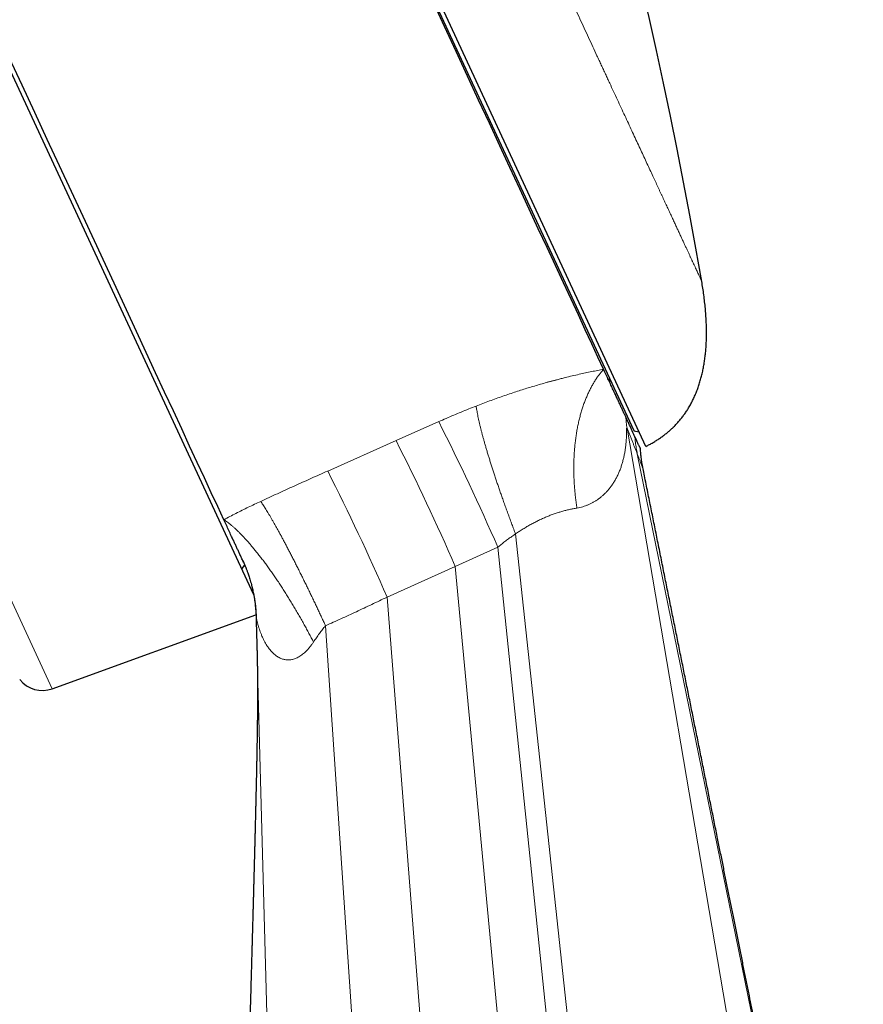
# Model space of a CAD drawing. Units: millimetres. Extents: x 8 to 501, y 12 to 425.
# Drawn here: x 69 to 98, y 311 to 345 of the extents above; entities that cross this region are included whole.
import ezdxf

# ---------------------------------------------------------------- set-up
doc = ezdxf.new("R2010")
doc.units = ezdxf.units.MM

msp = doc.modelspace()

# ---------------------------------------------------------------- linework, layer by layer
at = {"color": 7, "linetype": 'Continuous', "lineweight": 30}
for p, q in [((47.989, 420.879), (89.84, 330.719)), ((90.257, 330.179), (50.855, 415.062)), ((76.795, 325.078), (56.028, 369.817)), ((89.016, 332.376), (89.004, 332.522)), ((89.848, 330.713), (90.023, 330.682)), ((90.162, 329.409), (90.163, 329.405)), ((76.384, 325.965), (76.486, 326.111)), ((76.451, 326.194), (76.451, 326.194)), ((69.88, 321.859), (76.874, 324.39))]:
    msp.add_line(p, q, dxfattribs=at)
at = {"color": 252, "linetype": 'Continuous', "lineweight": 0}
for p, q in [((69.88, 321.859), (28.339, 411.353)), ((68.919, 375.801), (89.848, 330.713)), ((81.683, 330.377), (83.146, 331.027)), ((96.551, 290.078), (89.613, 330.802)), ((79.337, 329.333), (81.683, 330.377)), ((97.693, 292.059), (89.963, 329.923)), ((85.784, 327.173), (89.796, 289.93)), ((85.175, 326.716), (83.715, 326.058)), ((88.989, 289.93), (85.175, 326.716)), ((76.417, 326.267), (76.479, 326.126)), ((83.715, 326.058), (81.373, 325.004)), ((87.108, 289.931), (83.715, 326.058)), ((84.139, 289.932), (81.373, 325.004)), ((81.556, 289.899), (79.262, 324.021)), ((76.914, 322.945), (77.8, 289.9))]:
    msp.add_line(p, q, dxfattribs=at)
at = {"color": 7, "linetype": 'Continuous', "lineweight": 30, "flags": 128}
for points in [[(88.808, 332.825), (88.611, 333.247), (88.402, 333.699), (88.179, 334.18), (87.942, 334.69), (87.692, 335.227), (87.43, 335.793), (87.155, 336.386), (86.867, 337.006), (86.566, 337.653), (86.254, 338.327), (85.929, 339.026), (85.593, 339.75), (85.245, 340.499), (84.886, 341.273), (84.516, 342.07), (84.136, 342.89), (83.744, 343.733), (83.343, 344.598), (82.931, 345.485)], [(75.77, 327.661), (75.561, 328.11), (75.34, 328.588), (75.105, 329.094), (74.857, 329.628), (74.596, 330.19), (74.323, 330.779), (74.037, 331.395), (73.739, 332.037), (73.428, 332.706), (73.106, 333.4), (72.772, 334.119), (72.427, 334.863), (72.07, 335.631), (71.703, 336.423), (71.325, 337.237), (70.936, 338.074), (70.538, 338.933), (70.129, 339.813), (69.711, 340.714), (69.283, 341.636), (68.847, 342.576), (68.401, 343.535)]]:
    msp.add_lwpolyline(points, dxfattribs=at)
at = {"color": 7, "linetype": 'Continuous', "lineweight": 30}
for centre, radius, start, end in [((-81.627, 305.92), 176.36, 9.76901, 33.70902), ((89.849, 330.723), 0.01, 204.9, 259.9), ((69.54, 322.799), 1, 218.9579, 289.9)]:
    msp.add_arc(centre, radius, start, end, dxfattribs=at)
at = {"color": 252, "linetype": 'Continuous', "lineweight": 0}
for centre, radius, start, end in [((11.538, 294.683), 80.303, 23.50947, 26.9101), ((9.847, 293.932), 80.552, 23.50478, 26.90002), ((7.095, 292.711), 80.994, 23.49715, 26.88222)]:
    msp.add_arc(centre, radius, start, end, dxfattribs=at)
for points, knots in [([(72.793, 377.599), (72.877, 377.42), (73.043, 377.061), (73.293, 376.524), (73.542, 375.987), (73.791, 375.45), (74.038, 374.918), (74.283, 374.389), (74.527, 373.864), (74.77, 373.34), (75.013, 372.817), (75.256, 372.294), (75.498, 371.772), (75.74, 371.251), (75.929, 370.843), (76.066, 370.548), (76.151, 370.365), (76.236, 370.182), (76.323, 369.995), (76.44, 369.742), (76.588, 369.424), (76.782, 369.007), (76.992, 368.555), (77.218, 368.067), (77.443, 367.582), (77.668, 367.098), (77.891, 366.616), (78.114, 366.136), (78.336, 365.658), (78.548, 365.201), (78.751, 364.764), (78.944, 364.348), (79.137, 363.933), (79.321, 363.536), (79.497, 363.157), (79.622, 362.889), (79.703, 362.714), (79.74, 362.633), (79.778, 362.552), (79.815, 362.472), (79.853, 362.391), (79.89, 362.31), (79.992, 362.091), (80.157, 361.735), (80.385, 361.245), (80.611, 360.757), (80.836, 360.273), (81.057, 359.796), (81.276, 359.324), (81.492, 358.858), (81.707, 358.396), (81.92, 357.937), (82.132, 357.481), (82.342, 357.028), (82.551, 356.578), (82.75, 356.15), (82.939, 355.742), (83.075, 355.449), (83.166, 355.253), (83.213, 355.152), (83.26, 355.052), (83.306, 354.951), (83.353, 354.851), (83.454, 354.632), (83.61, 354.297), (83.818, 353.848), (84.024, 353.404), (84.228, 352.964), (84.429, 352.532), (84.626, 352.107), (84.82, 351.689), (85.012, 351.275), (85.202, 350.866), (85.39, 350.461), (85.576, 350.061), (85.76, 349.665), (85.919, 349.322), (86.054, 349.031), (86.167, 348.789), (86.278, 348.548), (86.389, 348.31), (86.522, 348.024), (86.676, 347.691), (86.851, 347.315), (87.023, 346.944), (87.192, 346.579), (87.358, 346.222), (87.52, 345.872), (87.679, 345.53), (87.836, 345.193), (87.99, 344.861), (88.141, 344.535), (88.29, 344.214), (88.436, 343.899), (88.557, 343.638), (88.654, 343.429), (88.728, 343.27), (88.801, 343.113), (88.874, 342.957), (88.945, 342.803), (89.038, 342.603), (89.15, 342.361), (89.281, 342.079), (89.409, 341.803), (89.534, 341.533), (89.656, 341.271), (89.775, 341.016), (89.889, 340.768), (90.002, 340.527), (90.111, 340.291), (90.218, 340.061), (90.322, 339.837), (90.423, 339.618), (90.518, 339.414), (90.607, 339.223), (90.669, 339.089), (90.71, 339), (90.731, 338.955), (90.753, 338.909), (90.773, 338.864), (90.794, 338.82), (90.835, 338.732), (90.895, 338.602), (90.973, 338.435), (91.048, 338.272), (91.121, 338.115), (91.191, 337.964), (91.258, 337.82), (91.321, 337.684), (91.381, 337.555), (91.439, 337.431), (91.494, 337.311), (91.548, 337.196), (91.599, 337.086), (91.648, 336.98), (91.695, 336.879), (91.74, 336.782), (91.775, 336.707), (91.8, 336.652), (91.818, 336.614), (91.835, 336.577), (91.852, 336.541), (91.873, 336.496), (91.897, 336.443), (91.93, 336.374), (91.964, 336.3), (91.999, 336.223), (92.031, 336.154), (92.06, 336.092), (92.086, 336.037), (92.108, 335.989), (92.127, 335.948), (92.142, 335.915), (92.154, 335.889), (92.164, 335.869), (92.17, 335.855), (92.175, 335.846), (92.175, 335.844), (92.175, 335.844)], [0, 0, 0, 0, 0.008207, 0.016405, 0.024596, 0.032781, 0.04096, 0.04899, 0.057017, 0.065043, 0.07307, 0.081097, 0.089127, 0.09716, 0.105198, 0.108029, 0.11086, 0.113693, 0.116528, 0.119543, 0.125461, 0.131373, 0.139, 0.146619, 0.154231, 0.161837, 0.169438, 0.177036, 0.184631, 0.192225, 0.198906, 0.205588, 0.212271, 0.218955, 0.224838, 0.230724, 0.232046, 0.233368, 0.23469, 0.236012, 0.237334, 0.238657, 0.239979, 0.248098, 0.256205, 0.2643, 0.272386, 0.280462, 0.288387, 0.296306, 0.30422, 0.31213, 0.320037, 0.327943, 0.335848, 0.343755, 0.350713, 0.357675, 0.359498, 0.361322, 0.363146, 0.36497, 0.366795, 0.36862, 0.376914, 0.385194, 0.393463, 0.401721, 0.409969, 0.418063, 0.42615, 0.434232, 0.442309, 0.450384, 0.458457, 0.46653, 0.474604, 0.479681, 0.484758, 0.489837, 0.494917, 0.5, 0.508288, 0.516563, 0.524827, 0.533081, 0.541326, 0.549417, 0.557502, 0.565582, 0.57366, 0.581736, 0.589811, 0.597886, 0.605964, 0.610197, 0.614431, 0.618665, 0.622902, 0.62714, 0.63138, 0.639486, 0.64758, 0.655665, 0.663741, 0.67181, 0.679728, 0.687643, 0.695554, 0.703464, 0.711372, 0.719282, 0.727194, 0.735109, 0.742078, 0.749051, 0.750878, 0.752706, 0.754534, 0.756362, 0.758191, 0.76002, 0.767276, 0.774522, 0.781762, 0.788995, 0.796222, 0.803446, 0.810253, 0.817059, 0.823863, 0.830667, 0.837471, 0.844276, 0.851084, 0.857895, 0.864711, 0.87153, 0.874533, 0.877537, 0.880542, 0.883546, 0.886384, 0.891955, 0.897521, 0.905729, 0.913929, 0.922124, 0.930316, 0.938504, 0.946692, 0.954881, 0.962389, 0.9699, 0.977416, 0.984937, 0.992464, 1, 1, 1, 1]), ([(84.433, 331.564), (84.51, 331.593), (84.663, 331.652), (84.892, 331.738), (85.12, 331.82), (85.347, 331.901), (85.574, 331.978), (85.795, 332.052), (86.012, 332.122), (86.223, 332.188), (86.434, 332.251), (86.644, 332.313), (86.798, 332.357), (86.897, 332.384), (86.942, 332.397), (86.987, 332.409), (87.031, 332.421), (87.076, 332.433), (87.12, 332.445), (87.164, 332.457), (87.24, 332.477), (87.347, 332.504), (87.521, 332.548), (87.729, 332.599), (87.961, 332.652), (88.183, 332.701), (88.393, 332.745), (88.602, 332.787), (88.739, 332.812), (88.808, 332.825)], [0, 0, 0, 0, 0.051027, 0.101836, 0.152456, 0.202918, 0.253252, 0.303489, 0.350794, 0.398066, 0.445331, 0.492614, 0.539943, 0.550121, 0.560292, 0.570455, 0.580612, 0.590762, 0.600906, 0.611044, 0.621176, 0.652983, 0.684744, 0.741369, 0.797919, 0.848387, 0.898867, 0.949393, 1, 1, 1, 1]), ([(88.808, 332.825), (88.783, 332.797), (88.733, 332.74), (88.66, 332.649), (88.59, 332.552), (88.521, 332.449), (88.454, 332.34), (88.39, 332.226), (88.328, 332.106), (88.269, 331.981), (88.212, 331.851), (88.159, 331.716), (88.108, 331.576), (88.061, 331.432), (88.018, 331.283), (87.977, 331.13), (87.941, 330.973), (87.908, 330.813), (87.879, 330.65), (87.853, 330.484), (87.832, 330.315), (87.814, 330.144), (87.8, 329.972), (87.791, 329.798), (87.784, 329.624), (87.782, 329.448), (87.784, 329.272), (87.789, 329.097), (87.798, 328.922), (87.81, 328.747), (87.826, 328.574), (87.845, 328.402), (87.867, 328.231), (87.884, 328.118), (87.893, 328.062)], [0, 0, 0, 0, 0.029711, 0.059704, 0.089965, 0.120481, 0.151234, 0.182209, 0.213388, 0.244753, 0.276286, 0.307966, 0.339774, 0.371689, 0.403691, 0.435757, 0.467868, 0.5, 0.532132, 0.564242, 0.596309, 0.62831, 0.660225, 0.692033, 0.723714, 0.755246, 0.786611, 0.81779, 0.848765, 0.879519, 0.910034, 0.940296, 0.970289, 1, 1, 1, 1]), ([(83.146, 331.027), (83.231, 331.065), (83.402, 331.141), (83.66, 331.251), (83.917, 331.358), (84.175, 331.463), (84.347, 331.53), (84.433, 331.564)], [0, 0, 0, 0, 0.201153, 0.401598, 0.601465, 0.800887, 1, 1, 1, 1]), ([(85.784, 327.173), (85.763, 327.227), (85.722, 327.336), (85.66, 327.5), (85.599, 327.665), (85.537, 327.831), (85.477, 327.998), (85.416, 328.165), (85.357, 328.332), (85.3, 328.493), (85.246, 328.648), (85.196, 328.796), (85.146, 328.944), (85.097, 329.09), (85.049, 329.233), (85.004, 329.374), (84.959, 329.512), (84.917, 329.648), (84.875, 329.782), (84.835, 329.914), (84.796, 330.044), (84.758, 330.171), (84.723, 330.294), (84.69, 330.413), (84.658, 330.527), (84.629, 330.637), (84.602, 330.742), (84.575, 330.849), (84.55, 330.954), (84.526, 331.059), (84.504, 331.158), (84.485, 331.251), (84.468, 331.338), (84.454, 331.42), (84.442, 331.495), (84.436, 331.541), (84.433, 331.564)], [0, 0, 0, 0, 0.0294686, 0.0592412, 0.0893038, 0.1196417, 0.150239, 0.181079, 0.212144, 0.2434154, 0.2715946, 0.2999096, 0.3283456, 0.3568873, 0.3855192, 0.4137122, 0.4419615, 0.4702517, 0.498567, 0.5274067, 0.5562395, 0.585049, 0.6138186, 0.6425319, 0.670662, 0.6987071, 0.7266524, 0.7544833, 0.7859522, 0.817235, 0.8483125, 0.879166, 0.9097779, 0.9401312, 0.9702102, 1, 1, 1, 1]), ([(89.567, 331.189), (89.573, 331.125), (89.584, 330.995), (89.603, 330.867), (89.613, 330.802)], [0, 0, 0, 0, 0.499899, 1, 1, 1, 1]), ([(89.613, 330.802), (89.612, 330.806), (89.609, 330.815), (89.606, 330.82), (89.603, 330.821), (89.601, 330.816), (89.599, 330.805), (89.598, 330.787), (89.597, 330.76), (89.597, 330.725), (89.596, 330.68), (89.595, 330.633), (89.594, 330.583), (89.592, 330.531), (89.59, 330.478), (89.585, 330.392), (89.576, 330.273), (89.559, 330.127), (89.538, 329.987), (89.512, 329.855), (89.482, 329.724), (89.446, 329.595), (89.405, 329.467), (89.359, 329.341), (89.307, 329.22), (89.249, 329.102), (89.185, 328.988), (89.116, 328.879), (89.046, 328.781), (88.976, 328.694), (88.908, 328.618), (88.837, 328.545), (88.764, 328.477), (88.689, 328.416), (88.614, 328.359), (88.536, 328.306), (88.455, 328.258), (88.37, 328.213), (88.281, 328.173), (88.189, 328.137), (88.094, 328.106), (87.995, 328.081), (87.927, 328.068), (87.893, 328.062)], [0, 0, 0, 0, 0.0064018, 0.0126165, 0.0187737, 0.0249958, 0.0335308, 0.042418, 0.0516542, 0.0654774, 0.0797856, 0.0944514, 0.1093802, 0.1245041, 0.1397744, 0.1551557, 0.1978323, 0.2408209, 0.2781444, 0.3154804, 0.352774, 0.3899732, 0.427045, 0.46403, 0.5009412, 0.5370296, 0.573002, 0.6088281, 0.6444828, 0.6723614, 0.7001071, 0.7277073, 0.7551481, 0.7799491, 0.8046104, 0.829143, 0.8535952, 0.8780208, 0.9024278, 0.9268149, 0.9511944, 0.9755841, 1, 1, 1, 1]), ([(89.963, 329.923), (89.956, 329.94), (89.944, 329.972), (89.924, 330.023), (89.904, 330.074), (89.882, 330.127), (89.861, 330.18), (89.839, 330.234), (89.818, 330.288), (89.796, 330.343), (89.773, 330.399), (89.75, 330.455), (89.727, 330.513), (89.704, 330.57), (89.681, 330.628), (89.659, 330.686), (89.636, 330.744), (89.621, 330.783), (89.613, 330.802)], [0, 0, 0, 0, 0.073922, 0.14633, 0.217228, 0.286619, 0.354508, 0.419724, 0.483498, 0.54583, 0.606724, 0.667379, 0.726542, 0.784212, 0.840392, 0.895083, 0.948285, 1, 1, 1, 1]), ([(89.882, 330.511), (89.888, 330.445), (89.899, 330.314), (89.926, 330.118), (89.951, 329.988), (89.963, 329.923)], [0, 0, 0, 0, 0.333223, 0.666645, 1, 1, 1, 1]), ([(90.073, 330.099), (90.077, 330.041), (90.085, 329.924), (90.105, 329.751), (90.126, 329.601), (90.144, 329.51), (90.15, 329.476)], [0, 0, 0, 0, 0.278654, 0.557479, 0.836303, 1, 1, 1, 1]), ([(90.162, 329.409), (90.162, 329.409), (90.161, 329.41), (90.158, 329.419), (90.152, 329.436), (90.142, 329.46), (90.131, 329.491), (90.116, 329.527), (90.101, 329.566), (90.086, 329.605), (90.072, 329.641), (90.057, 329.682), (90.04, 329.725), (90.022, 329.771), (90.003, 329.819), (89.984, 329.87), (89.97, 329.905), (89.963, 329.923)], [0, 0, 0, 0, 0.020158, 0.106559, 0.192722, 0.27866, 0.364386, 0.44991, 0.535245, 0.59381, 0.652426, 0.712561, 0.771809, 0.830175, 0.88766, 0.944268, 1, 1, 1, 1]), ([(77.036, 328.291), (77.227, 328.379), (77.608, 328.554), (78.182, 328.815), (78.758, 329.075), (79.144, 329.247), (79.337, 329.333)], [0, 0, 0, 0, 0.249178, 0.498889, 0.749155, 1, 1, 1, 1]), ([(75.77, 327.661), (75.839, 327.698), (75.977, 327.771), (76.187, 327.879), (76.398, 327.985), (76.609, 328.089), (76.822, 328.191), (76.965, 328.258), (77.036, 328.291)], [0, 0, 0, 0, 0.168037, 0.335379, 0.502136, 0.668417, 0.834334, 1, 1, 1, 1]), ([(77.036, 328.291), (77.048, 328.274), (77.072, 328.24), (77.11, 328.182), (77.15, 328.12), (77.192, 328.053), (77.237, 327.982), (77.283, 327.905), (77.331, 327.825), (77.381, 327.739), (77.434, 327.648), (77.489, 327.552), (77.546, 327.451), (77.605, 327.345), (77.665, 327.234), (77.728, 327.12), (77.791, 327.003), (77.855, 326.882), (77.921, 326.758), (77.988, 326.63), (78.056, 326.497), (78.126, 326.361), (78.197, 326.222), (78.269, 326.081), (78.341, 325.938), (78.413, 325.794), (78.484, 325.65), (78.556, 325.504), (78.628, 325.357), (78.701, 325.207), (78.773, 325.057), (78.846, 324.906), (78.918, 324.755), (78.989, 324.605), (79.058, 324.457), (79.127, 324.311), (79.195, 324.165), (79.239, 324.069), (79.262, 324.021)], [0, 0, 0, 0, 0.026416, 0.053089, 0.080009, 0.107165, 0.134544, 0.161639, 0.188925, 0.216387, 0.244013, 0.272293, 0.300711, 0.329251, 0.357897, 0.386629, 0.414918, 0.443257, 0.471631, 0.500022, 0.528928, 0.557817, 0.586669, 0.615467, 0.644192, 0.672319, 0.700342, 0.728247, 0.756019, 0.784143, 0.812097, 0.839867, 0.867438, 0.894798, 0.921451, 0.947876, 0.974062, 1, 1, 1, 1]), ([(87.893, 328.062), (87.851, 328.055), (87.766, 328.04), (87.636, 328.013), (87.506, 327.981), (87.375, 327.946), (87.243, 327.905), (87.11, 327.861), (86.977, 327.812), (86.844, 327.758), (86.71, 327.7), (86.576, 327.638), (86.442, 327.571), (86.309, 327.5), (86.176, 327.424), (86.044, 327.345), (85.913, 327.261), (85.827, 327.203), (85.784, 327.173)], [0, 0, 0, 0, 0.06275, 0.125326, 0.187708, 0.249879, 0.31184, 0.373703, 0.435628, 0.497647, 0.559772, 0.622038, 0.684472, 0.747097, 0.809938, 0.87302, 0.936369, 1, 1, 1, 1]), ([(75.77, 327.661), (75.79, 327.648), (75.832, 327.621), (75.897, 327.574), (75.965, 327.522), (76.036, 327.464), (76.109, 327.401), (76.184, 327.333), (76.26, 327.26), (76.339, 327.182), (76.421, 327.097), (76.505, 327.007), (76.592, 326.911), (76.68, 326.81), (76.77, 326.703), (76.861, 326.593), (76.953, 326.478), (77.045, 326.359), (77.138, 326.237), (77.233, 326.109), (77.328, 325.977), (77.425, 325.841), (77.521, 325.702), (77.618, 325.559), (77.713, 325.415), (77.808, 325.27), (77.901, 325.123), (77.994, 324.975), (78.086, 324.825), (78.177, 324.672), (78.268, 324.519), (78.357, 324.365), (78.445, 324.21), (78.53, 324.057), (78.613, 323.906), (78.693, 323.756), (78.772, 323.608), (78.823, 323.509), (78.848, 323.46)], [0, 0, 0, 0, 0.026238, 0.05276, 0.079555, 0.106611, 0.133915, 0.160959, 0.188216, 0.215669, 0.243305, 0.271614, 0.300078, 0.328678, 0.357396, 0.386213, 0.414592, 0.443029, 0.471505, 0.5, 0.529013, 0.558005, 0.586957, 0.615848, 0.644659, 0.672857, 0.700941, 0.728893, 0.756695, 0.784831, 0.812779, 0.840521, 0.868043, 0.89533, 0.921887, 0.948192, 0.974233, 1, 1, 1, 1]), ([(85.784, 327.173), (85.742, 327.145), (85.659, 327.089), (85.536, 327.001), (85.415, 326.909), (85.294, 326.814), (85.215, 326.749), (85.175, 326.716)], [0, 0, 0, 0, 0.197366, 0.396211, 0.596361, 0.797672, 1, 1, 1, 1]), ([(76.891, 324.255), (76.89, 324.311), (76.887, 324.422), (76.876, 324.588), (76.86, 324.755), (76.837, 324.92), (76.809, 325.085), (76.774, 325.249), (76.734, 325.412), (76.689, 325.573), (76.638, 325.732), (76.581, 325.888), (76.519, 326.043), (76.474, 326.144), (76.451, 326.194)], [0, 0, 0, 0, 0.082885, 0.166013, 0.249338, 0.33281, 0.41638, 0.5, 0.58362, 0.66719, 0.750662, 0.833987, 0.917115, 1, 1, 1, 1]), ([(81.373, 325.004), (81.198, 324.919), (80.848, 324.75), (80.321, 324.502), (79.792, 324.258), (79.439, 324.1), (79.262, 324.021)], [0, 0, 0, 0, 0.250175, 0.500216, 0.750147, 1, 1, 1, 1]), ([(76.891, 324.255), (76.889, 324.264), (76.885, 324.281), (76.881, 324.299), (76.879, 324.309), (76.877, 324.313), (76.877, 324.312), (76.877, 324.31), (76.877, 324.31)], [0, 0, 0, 0, 0.219148, 0.43253, 0.642415, 0.799107, 0.956369, 1, 1, 1, 1]), ([(78.848, 323.46), (78.828, 323.431), (78.79, 323.374), (78.728, 323.295), (78.666, 323.221), (78.604, 323.155), (78.54, 323.094), (78.477, 323.041), (78.413, 322.994), (78.35, 322.954), (78.287, 322.92), (78.224, 322.893), (78.162, 322.873), (78.1, 322.858), (78.04, 322.849), (77.981, 322.846), (77.924, 322.849), (77.867, 322.856), (77.813, 322.869), (77.756, 322.886), (77.698, 322.911), (77.639, 322.942), (77.582, 322.979), (77.528, 323.02), (77.471, 323.069), (77.413, 323.127), (77.355, 323.194), (77.3, 323.266), (77.248, 323.342), (77.2, 323.42), (77.156, 323.501), (77.115, 323.584), (77.076, 323.671), (77.039, 323.762), (77.005, 323.854), (76.974, 323.945), (76.951, 324.021), (76.933, 324.083), (76.92, 324.132), (76.909, 324.178), (76.899, 324.219), (76.894, 324.243), (76.891, 324.255)], [0, 0, 0, 0, 0.027445, 0.053885, 0.079328, 0.103796, 0.127324, 0.14996, 0.171759, 0.192828, 0.213287, 0.233232, 0.252759, 0.271959, 0.290922, 0.309732, 0.328464, 0.347182, 0.365943, 0.384792, 0.407576, 0.430582, 0.453875, 0.477542, 0.501596, 0.532151, 0.563192, 0.594653, 0.626455, 0.658516, 0.690749, 0.723052, 0.755314, 0.791317, 0.827118, 0.86254, 0.897354, 0.918818, 0.939878, 0.960468, 0.980525, 1, 1, 1, 1]), ([(79.262, 324.021), (79.226, 323.977), (79.154, 323.887), (79.049, 323.749), (78.947, 323.607), (78.881, 323.509), (78.848, 323.46)], [0, 0, 0, 0, 0.243615, 0.491616, 0.743808, 1, 1, 1, 1])]:
    msp.add_open_spline(points, degree=3, knots=knots, dxfattribs=at)
at = {"color": 7, "linetype": 'Continuous', "lineweight": 30}
for points, knots in [([(90.257, 330.179), (90.299, 330.2), (90.382, 330.242), (90.503, 330.31), (90.62, 330.38), (90.731, 330.453), (90.837, 330.529), (90.937, 330.606), (91.033, 330.684), (91.124, 330.765), (91.217, 330.854), (91.31, 330.95), (91.404, 331.055), (91.492, 331.162), (91.574, 331.273), (91.652, 331.385), (91.73, 331.508), (91.806, 331.642), (91.881, 331.787), (91.949, 331.936), (92.011, 332.088), (92.067, 332.241), (92.117, 332.397), (92.161, 332.555), (92.2, 332.715), (92.234, 332.88), (92.264, 333.047), (92.288, 333.219), (92.308, 333.392), (92.323, 333.569), (92.333, 333.746), (92.339, 333.925), (92.341, 334.105), (92.338, 334.287), (92.331, 334.484), (92.319, 334.694), (92.3, 334.919), (92.277, 335.146), (92.248, 335.377), (92.215, 335.61), (92.189, 335.765), (92.175, 335.844)], [0, 0, 0, 0, 0.0219886, 0.0434653, 0.064471, 0.0850456, 0.1052279, 0.1247043, 0.1438728, 0.1627664, 0.1814171, 0.2033452, 0.225021, 0.2464906, 0.2677972, 0.2889813, 0.3100805, 0.3353357, 0.3605739, 0.385845, 0.4111936, 0.43666, 0.4618209, 0.4871598, 0.5127036, 0.5384758, 0.5649726, 0.5917469, 0.6188154, 0.6461927, 0.6738912, 0.7014182, 0.729274, 0.7574656, 0.785999, 0.820419, 0.8553354, 0.8907515, 0.9266687, 0.9630859, 1, 1, 1, 1]), ([(89.567, 331.189), (89.559, 331.207), (89.535, 331.258), (89.493, 331.348), (89.441, 331.46), (89.387, 331.576), (89.331, 331.698), (89.272, 331.824), (89.208, 331.963), (89.137, 332.115), (89.059, 332.283), (88.979, 332.457), (88.895, 332.637), (88.837, 332.762), (88.808, 332.825)], [0, 0, 0, 0, 0.040262, 0.120787, 0.201312, 0.281857, 0.362405, 0.442954, 0.523498, 0.618791, 0.714095, 0.809403, 0.904707, 1, 1, 1, 1]), ([(89.882, 330.511), (89.875, 330.526), (89.861, 330.556), (89.838, 330.605), (89.815, 330.655), (89.79, 330.708), (89.766, 330.761), (89.74, 330.816), (89.714, 330.873), (89.686, 330.932), (89.658, 330.993), (89.629, 331.056), (89.598, 331.121), (89.577, 331.167), (89.567, 331.189)], [0, 0, 0, 0, 0.086415, 0.17283, 0.259263, 0.345697, 0.427446, 0.509194, 0.590959, 0.672723, 0.754535, 0.836346, 0.918173, 1, 1, 1, 1]), ([(90.072, 330.101), (90.072, 330.101), (90.072, 330.101), (90.07, 330.105), (90.067, 330.113), (90.061, 330.126), (90.051, 330.146), (90.037, 330.176), (90.02, 330.213), (89.999, 330.258), (89.975, 330.31), (89.948, 330.369), (89.917, 330.435), (89.893, 330.486), (89.882, 330.511)], [0, 0, 0, 0, 0.0027506, 0.0683244, 0.1339163, 0.1995081, 0.2994094, 0.3993108, 0.499276, 0.5992411, 0.6993987, 0.7995562, 0.8997781, 1, 1, 1, 1]), ([(90.162, 329.409), (90.151, 329.464), (90.13, 329.578), (90.105, 329.75), (90.084, 329.925), (90.076, 330.042), (90.072, 330.1)], [0, 0, 0, 0, 0.243733, 0.495873, 0.748014, 1, 1, 1, 1]), ([(97.722, 291.917), (97.697, 292.041), (97.647, 292.288), (97.573, 292.654), (97.501, 293.015), (97.429, 293.368), (97.359, 293.715), (97.291, 294.056), (97.223, 294.39), (97.156, 294.722), (97.09, 295.053), (97.023, 295.381), (96.958, 295.703), (96.895, 296.017), (96.833, 296.324), (96.773, 296.624), (96.714, 296.917), (96.656, 297.202), (96.6, 297.48), (96.545, 297.751), (96.492, 298.015), (96.441, 298.267), (96.393, 298.507), (96.347, 298.736), (96.302, 298.959), (96.258, 299.175), (96.22, 299.365), (96.186, 299.531), (96.158, 299.674), (96.129, 299.813), (96.102, 299.948), (96.075, 300.083), (96.048, 300.219), (96.019, 300.36), (95.989, 300.508), (95.958, 300.664), (95.925, 300.829), (95.89, 301.001), (95.853, 301.181), (95.816, 301.368), (95.777, 301.562), (95.736, 301.763), (95.694, 301.971), (95.65, 302.187), (95.606, 302.41), (95.559, 302.64), (95.511, 302.877), (95.462, 303.122), (95.411, 303.373), (95.361, 303.624), (95.31, 303.875), (95.26, 304.125), (95.208, 304.38), (95.155, 304.642), (95.101, 304.91), (95.044, 305.192), (94.985, 305.488), (94.922, 305.8), (94.857, 306.12), (94.792, 306.446), (94.725, 306.777), (94.657, 307.114), (94.588, 307.455), (94.518, 307.803), (94.446, 308.161), (94.372, 308.528), (94.296, 308.905), (94.218, 309.289), (94.139, 309.68), (94.059, 310.078), (93.977, 310.483), (93.894, 310.896), (93.81, 311.316), (93.723, 311.743), (93.636, 312.177), (93.547, 312.618), (93.456, 313.067), (93.365, 313.522), (93.274, 313.972), (93.184, 314.416), (93.096, 314.852), (93.007, 315.295), (92.917, 315.744), (92.825, 316.198), (92.729, 316.673), (92.629, 317.169), (92.525, 317.686), (92.419, 318.21), (92.312, 318.741), (92.204, 319.279), (92.094, 319.825), (91.986, 320.362), (91.879, 320.89), (91.775, 321.409), (91.669, 321.934), (91.562, 322.465), (91.453, 323.002), (91.344, 323.545), (91.233, 324.094), (91.121, 324.65), (91.008, 325.211), (90.894, 325.778), (90.778, 326.351), (90.664, 326.919), (90.55, 327.482), (90.438, 328.039), (90.325, 328.602), (90.232, 329.059), (90.178, 329.328), (90.162, 329.409)], [0, 0, 0, 0, 0.0101033, 0.0200239, 0.0297619, 0.0393175, 0.0486908, 0.0578821, 0.0668915, 0.0757191, 0.0847723, 0.0936263, 0.1022813, 0.1107375, 0.1189951, 0.1270541, 0.1349148, 0.1425773, 0.1500418, 0.1573085, 0.1643775, 0.1712491, 0.1775473, 0.1836703, 0.1896183, 0.1953915, 0.2009901, 0.204874, 0.2086694, 0.2123764, 0.2159951, 0.219533, 0.2231111, 0.226872, 0.2308159, 0.2349429, 0.2393429, 0.2439337, 0.2487154, 0.253688, 0.2588516, 0.2642062, 0.2697519, 0.2754887, 0.2814166, 0.2875358, 0.293846, 0.3003476, 0.3070403, 0.3139243, 0.3204027, 0.3270418, 0.3338416, 0.3408022, 0.3479236, 0.3552057, 0.3633152, 0.3716152, 0.3801057, 0.3887868, 0.3976583, 0.4065569, 0.4156392, 0.4249053, 0.4343551, 0.4441873, 0.4542107, 0.4644255, 0.4748317, 0.4854292, 0.496218, 0.5071982, 0.5183696, 0.5297324, 0.5412865, 0.5530319, 0.5649686, 0.5770966, 0.589416, 0.6008767, 0.6124982, 0.6242804, 0.6362234, 0.648327, 0.6605914, 0.6741541, 0.687908, 0.7018532, 0.7159896, 0.7303173, 0.7448362, 0.7595464, 0.7731988, 0.7870119, 0.8009857, 0.8151202, 0.8294154, 0.8438713, 0.8584879, 0.8732653, 0.8882033, 0.9033021, 0.9185617, 0.9339819, 0.9486683, 0.9634975, 0.9784696, 0.9935847, 1, 1, 1, 1]), ([(76.45, 326.196), (76.441, 326.216), (76.422, 326.256), (76.394, 326.316), (76.366, 326.376), (76.339, 326.436), (76.311, 326.495), (76.285, 326.552), (76.258, 326.609), (76.232, 326.665), (76.197, 326.741), (76.152, 326.837), (76.113, 326.921), (76.09, 326.971), (76.083, 326.986), (76.076, 327.001), (76.069, 327.016), (76.062, 327.031), (76.056, 327.044), (76.044, 327.07), (76.007, 327.15), (75.943, 327.288), (75.858, 327.471), (75.799, 327.598), (75.77, 327.661)], [0, 0, 0, 0, 0.047235, 0.095025, 0.14164, 0.187081, 0.231348, 0.273684, 0.314889, 0.355204, 0.39544, 0.475799, 0.55601, 0.566084, 0.576156, 0.586225, 0.596292, 0.606357, 0.615029, 0.621763, 0.658791, 0.772587, 0.886318, 1, 1, 1, 1]), ([(76.419, 326.263), (76.419, 326.263), (76.418, 326.264), (76.418, 326.264), (76.418, 326.264)], [0, 0, 0, 0, 0.819515, 1, 1, 1, 1]), ([(76.419, 326.264), (76.419, 326.263), (76.419, 326.263), (76.42, 326.259), (76.423, 326.253), (76.427, 326.244), (76.432, 326.233), (76.439, 326.219), (76.446, 326.204), (76.452, 326.189), (76.463, 326.165), (76.476, 326.135), (76.492, 326.097), (76.507, 326.061), (76.521, 326.026), (76.535, 325.992), (76.55, 325.953), (76.566, 325.909), (76.584, 325.859), (76.605, 325.802), (76.627, 325.734), (76.652, 325.657), (76.678, 325.572), (76.703, 325.484), (76.726, 325.396), (76.748, 325.306), (76.769, 325.211), (76.79, 325.11), (76.809, 325.004), (76.826, 324.895), (76.841, 324.783), (76.854, 324.668), (76.865, 324.549), (76.873, 324.429), (76.875, 324.349), (76.877, 324.31)], [0, 0, 0, 0, 0.018048, 0.033867, 0.047038, 0.057838, 0.066765, 0.074658, 0.082165, 0.090032, 0.098117, 0.118046, 0.136873, 0.156678, 0.172271, 0.189513, 0.209181, 0.231279, 0.255808, 0.282773, 0.317683, 0.355983, 0.397673, 0.442753, 0.483658, 0.526994, 0.572756, 0.620934, 0.671514, 0.724481, 0.776589, 0.830782, 0.887035, 0.945322, 1, 1, 1, 1]), ([(76.45, 326.196), (76.45, 326.196), (76.451, 326.193), (76.453, 326.189), (76.455, 326.186), (76.455, 326.185)], [0, 0, 0, 0, 0.046054, 0.711248, 1, 1, 1, 1]), ([(76.877, 324.31), (76.877, 324.288), (76.879, 324.241), (76.881, 324.169), (76.883, 324.096), (76.885, 324.03), (76.886, 323.971), (76.888, 323.92), (76.889, 323.875), (76.89, 323.838), (76.891, 323.81), (76.892, 323.788), (76.892, 323.771), (76.892, 323.756), (76.893, 323.745), (76.893, 323.735), (76.893, 323.725), (76.894, 323.711), (76.894, 323.694), (76.895, 323.673), (76.895, 323.646), (76.896, 323.61), (76.898, 323.565), (76.899, 323.514), (76.901, 323.459), (76.903, 323.382), (76.905, 323.281), (76.909, 323.161), (76.912, 323.048), (76.914, 322.977), (76.914, 322.945)], [0, 0, 0, 0, 0.046617, 0.105033, 0.158339, 0.206535, 0.249624, 0.287608, 0.320489, 0.348266, 0.367517, 0.383226, 0.395639, 0.40674, 0.414909, 0.420556, 0.427796, 0.437688, 0.450231, 0.465427, 0.483274, 0.511301, 0.544074, 0.581594, 0.622746, 0.665183, 0.752068, 0.84363, 0.929334, 1, 1, 1, 1]), ([(76.911, 323.056), (76.912, 323.051), (76.912, 323.041), (76.912, 323.024), (76.913, 323.01), (76.913, 322.997), (76.913, 322.986), (76.914, 322.974), (76.914, 322.96), (76.914, 322.947), (76.915, 322.932), (76.915, 322.916), (76.915, 322.899), (76.916, 322.884), (76.916, 322.873), (76.916, 322.862), (76.916, 322.85), (76.917, 322.835), (76.917, 322.819), (76.917, 322.802), (76.918, 322.788), (76.918, 322.777), (76.918, 322.769), (76.918, 322.76), (76.918, 322.748), (76.919, 322.734), (76.919, 322.717), (76.919, 322.701), (76.92, 322.685), (76.92, 322.672), (76.92, 322.66), (76.92, 322.649), (76.92, 322.637), (76.921, 322.623), (76.921, 322.609), (76.921, 322.596), (76.921, 322.585), (76.921, 322.575), (76.922, 322.564), (76.922, 322.55), (76.922, 322.536), (76.922, 322.521), (76.922, 322.508), (76.922, 322.493), (76.923, 322.474), (76.923, 322.452), (76.923, 322.43), (76.923, 322.411), (76.924, 322.392), (76.924, 322.37), (76.924, 322.349), (76.924, 322.331), (76.924, 322.319), (76.924, 322.31), (76.925, 322.301), (76.925, 322.291), (76.925, 322.278), (76.925, 322.26), (76.925, 322.239), (76.925, 322.216), (76.925, 322.194), (76.925, 322.173), (76.926, 322.152), (76.926, 322.13), (76.926, 322.109), (76.926, 322.091), (76.926, 322.074), (76.926, 322.059), (76.926, 322.046), (76.926, 322.033), (76.926, 322.02), (76.926, 322.005), (76.926, 321.989), (76.926, 321.975), (76.926, 321.964), (76.926, 321.954), (76.926, 321.944), (76.926, 321.93), (76.927, 321.914), (76.927, 321.899), (76.927, 321.886), (76.927, 321.875), (76.927, 321.862), (76.927, 321.848), (76.927, 321.831), (76.927, 321.815), (76.927, 321.798), (76.927, 321.782), (76.927, 321.765), (76.927, 321.746), (76.927, 321.728), (76.927, 321.713), (76.927, 321.697), (76.927, 321.68), (76.926, 321.661), (76.926, 321.643), (76.926, 321.628), (76.926, 321.612), (76.926, 321.594), (76.926, 321.575), (76.926, 321.55), (76.926, 321.517), (76.926, 321.476), (76.926, 321.432), (76.925, 321.388), (76.925, 321.349), (76.925, 321.32), (76.925, 321.299), (76.925, 321.279), (76.925, 321.258), (76.924, 321.234), (76.924, 321.21), (76.924, 321.187), (76.924, 321.166), (76.924, 321.146), (76.924, 321.127), (76.923, 321.111), (76.923, 321.098), (76.923, 321.085), (76.923, 321.07), (76.923, 321.046), (76.923, 321.014), (76.922, 320.973), (76.922, 320.932), (76.921, 320.89), (76.921, 320.85), (76.921, 320.812), (76.92, 320.778), (76.92, 320.747), (76.919, 320.717), (76.919, 320.685), (76.919, 320.657), (76.918, 320.629), (76.918, 320.604), (76.918, 320.578), (76.917, 320.554), (76.917, 320.525), (76.916, 320.488), (76.916, 320.443), (76.915, 320.399), (76.915, 320.361), (76.914, 320.328), (76.914, 320.302), (76.913, 320.28), (76.913, 320.255), (76.913, 320.226), (76.912, 320.195), (76.912, 320.162), (76.911, 320.129), (76.911, 320.1), (76.91, 320.072), (76.91, 320.047), (76.909, 320.022), (76.909, 319.996), (76.908, 319.968), (76.908, 319.937), (76.907, 319.905), (76.907, 319.873), (76.906, 319.843), (76.906, 319.814), (76.905, 319.788), (76.905, 319.767), (76.905, 319.749), (76.904, 319.73), (76.904, 319.708), (76.903, 319.681), (76.903, 319.651), (76.902, 319.619), (76.902, 319.586), (76.901, 319.552), (76.9, 319.515), (76.899, 319.478), (76.899, 319.444), (76.898, 319.418), (76.898, 319.399), (76.898, 319.386), (76.897, 319.37), (76.897, 319.351), (76.897, 319.327), (76.895, 319.268), (76.894, 319.203), (76.893, 319.134), (76.892, 319.095), (76.891, 319.058), (76.89, 319.025), (76.89, 319), (76.889, 318.98), (76.889, 318.967), (76.889, 318.954), (76.889, 318.938), (76.888, 318.914), (76.887, 318.882), (76.887, 318.845), (76.886, 318.808), (76.885, 318.773), (76.884, 318.74), (76.884, 318.709), (76.883, 318.678), (76.882, 318.646), (76.882, 318.612), (76.881, 318.579), (76.88, 318.549), (76.88, 318.522), (76.879, 318.494), (76.878, 318.464), (76.877, 318.428), (76.877, 318.389), (76.876, 318.346), (76.874, 318.299), (76.873, 318.248), (76.872, 318.191), (76.871, 318.142), (76.87, 318.105), (76.869, 318.082), (76.869, 318.065), (76.869, 318.053), (76.869, 318.043), (76.868, 318.033), (76.868, 318.018), (76.868, 317.998), (76.867, 317.971), (76.866, 317.94), (76.865, 317.906), (76.864, 317.86), (76.863, 317.804), (76.861, 317.739), (76.86, 317.677), (76.858, 317.618), (76.857, 317.564), (76.856, 317.517), (76.855, 317.478), (76.854, 317.442), (76.853, 317.404), (76.852, 317.352), (76.85, 317.288), (76.849, 317.213), (76.847, 317.138), (76.845, 317.062), (76.843, 316.987), (76.841, 316.924), (76.84, 316.872), (76.839, 316.832), (76.838, 316.793), (76.837, 316.754), (76.836, 316.719), (76.835, 316.69), (76.835, 316.665), (76.834, 316.644), (76.834, 316.62), (76.833, 316.588), (76.832, 316.548), (76.831, 316.502), (76.829, 316.45), (76.828, 316.393), (76.826, 316.33), (76.824, 316.259), (76.822, 316.181), (76.82, 316.095), (76.818, 316.02), (76.816, 315.958), (76.815, 315.91), (76.814, 315.864), (76.813, 315.823), (76.812, 315.789), (76.811, 315.763), (76.811, 315.744), (76.81, 315.726), (76.81, 315.706), (76.809, 315.681), (76.808, 315.651), (76.807, 315.615), (76.806, 315.575), (76.805, 315.529), (76.804, 315.483), (76.803, 315.437), (76.801, 315.374), (76.799, 315.297), (76.797, 315.207), (76.794, 315.122), (76.792, 315.043), (76.79, 314.969), (76.788, 314.9), (76.787, 314.836), (76.785, 314.776), (76.783, 314.714), (76.782, 314.652), (76.78, 314.591), (76.779, 314.541), (76.778, 314.502), (76.777, 314.468), (76.776, 314.432), (76.775, 314.391), (76.773, 314.346), (76.772, 314.296), (76.77, 314.242), (76.769, 314.184), (76.766, 314.081), (76.762, 313.933), (76.757, 313.739), (76.751, 313.537), (76.747, 313.381), (76.744, 313.274), (76.742, 313.221), (76.741, 313.174), (76.74, 313.133), (76.739, 313.098), (76.738, 313.069), (76.737, 313.047), (76.737, 313.031), (76.737, 313.016), (76.736, 313), (76.736, 312.979), (76.735, 312.952), (76.734, 312.918), (76.733, 312.879), (76.731, 312.833), (76.73, 312.784), (76.727, 312.669), (76.72, 312.427), (76.71, 312.083), (76.7, 311.7), (76.692, 311.436), (76.687, 311.263), (76.685, 311.184), (76.683, 311.11), (76.681, 311.046), (76.68, 310.993), (76.678, 310.95), (76.677, 310.911), (76.676, 310.878), (76.675, 310.849), (76.675, 310.823), (76.674, 310.797), (76.673, 310.768), (76.672, 310.732), (76.671, 310.687), (76.669, 310.631), (76.668, 310.572), (76.666, 310.509), (76.664, 310.443), (76.662, 310.371), (76.66, 310.294), (76.657, 310.213), (76.654, 310.082), (76.649, 309.907), (76.642, 309.688), (76.636, 309.477), (76.63, 309.272), (76.625, 309.076), (76.619, 308.886), (76.614, 308.701), (76.609, 308.518), (76.605, 308.374), (76.602, 308.269), (76.6, 308.202), (76.598, 308.135), (76.596, 308.068), (76.594, 308.001), (76.592, 307.936), (76.59, 307.876), (76.589, 307.824), (76.587, 307.779), (76.586, 307.74), (76.585, 307.708), (76.585, 307.681), (76.584, 307.658), (76.583, 307.635), (76.582, 307.609), (76.582, 307.58), (76.581, 307.547), (76.58, 307.51), (76.578, 307.47), (76.577, 307.419), (76.575, 307.357), (76.573, 307.281), (76.571, 307.199), (76.568, 307.109), (76.565, 307.013), (76.562, 306.91), (76.559, 306.801), (76.556, 306.688), (76.551, 306.537), (76.546, 306.35), (76.539, 306.124), (76.533, 305.891), (76.526, 305.651), (76.519, 305.405), (76.511, 305.154), (76.504, 304.897), (76.496, 304.633), (76.488, 304.361), (76.48, 304.08), (76.472, 303.79), (76.463, 303.493), (76.455, 303.188), (76.446, 302.879), (76.437, 302.564), (76.427, 302.244), (76.418, 301.917), (76.409, 301.606), (76.401, 301.311), (76.393, 301.037), (76.386, 300.765), (76.378, 300.497), (76.371, 300.237), (76.364, 299.984), (76.357, 299.739), (76.35, 299.5), (76.343, 299.263), (76.337, 299.028), (76.33, 298.796), (76.324, 298.57), (76.318, 298.351), (76.312, 298.139), (76.306, 297.933), (76.3, 297.727), (76.294, 297.522), (76.288, 297.319), (76.283, 297.123), (76.277, 296.935), (76.272, 296.756), (76.267, 296.584), (76.262, 296.42), (76.257, 296.264), (76.253, 296.116), (76.249, 295.986), (76.245, 295.871), (76.242, 295.768), (76.239, 295.666), (76.235, 295.561), (76.231, 295.431), (76.226, 295.275), (76.221, 295.092), (76.215, 294.903), (76.208, 294.708), (76.202, 294.523), (76.197, 294.347), (76.192, 294.182), (76.186, 294.013), (76.181, 293.839), (76.176, 293.676), (76.171, 293.527), (76.167, 293.39), (76.163, 293.251), (76.159, 293.108), (76.154, 292.963), (76.15, 292.814), (76.146, 292.674), (76.142, 292.547), (76.138, 292.434), (76.135, 292.324), (76.131, 292.217), (76.128, 292.113), (76.125, 292.013), (76.123, 291.949), (76.122, 291.917)], [0, 0, 0, 0, 0.000912, 0.001656, 0.002261, 0.002796, 0.003407, 0.004061, 0.004801, 0.005432, 0.006166, 0.007011, 0.007918, 0.008673, 0.009253, 0.009667, 0.010282, 0.011041, 0.011897, 0.012768, 0.01356, 0.013996, 0.014366, 0.014783, 0.015351, 0.016069, 0.016888, 0.017798, 0.018536, 0.019143, 0.019712, 0.020248, 0.02082, 0.021498, 0.022258, 0.022899, 0.023403, 0.023839, 0.024341, 0.024987, 0.025758, 0.026476, 0.027093, 0.027609, 0.028691, 0.0298, 0.030741, 0.03168, 0.032535, 0.033497, 0.034764, 0.03545, 0.035991, 0.036386, 0.036738, 0.037211, 0.037805, 0.038509, 0.039693, 0.040722, 0.041687, 0.042628, 0.043589, 0.044577, 0.045618, 0.046357, 0.047122, 0.047803, 0.048384, 0.048892, 0.04949, 0.050163, 0.05091, 0.051534, 0.052002, 0.052354, 0.052819, 0.053436, 0.054168, 0.054827, 0.055382, 0.055846, 0.05637, 0.056985, 0.057682, 0.058503, 0.059165, 0.059774, 0.060528, 0.061406, 0.06217, 0.062784, 0.063383, 0.064124, 0.064985, 0.06573, 0.066325, 0.066946, 0.067711, 0.068549, 0.06925, 0.070821, 0.072692, 0.074254, 0.076163, 0.077938, 0.078918, 0.079694, 0.08039, 0.081276, 0.082255, 0.083187, 0.084146, 0.084885, 0.085688, 0.086448, 0.087065, 0.087539, 0.087983, 0.088558, 0.089262, 0.090767, 0.092273, 0.093833, 0.09544, 0.096994, 0.098424, 0.099676, 0.100731, 0.101844, 0.103039, 0.104203, 0.105043, 0.106002, 0.106974, 0.107836, 0.108641, 0.110131, 0.111771, 0.113363, 0.114793, 0.116073, 0.116824, 0.117571, 0.118434, 0.119442, 0.120565, 0.12177, 0.122903, 0.123964, 0.124887, 0.125744, 0.126592, 0.127478, 0.128437, 0.129495, 0.130631, 0.131807, 0.132972, 0.133865, 0.134719, 0.135425, 0.135975, 0.136547, 0.137307, 0.138226, 0.139289, 0.140379, 0.141471, 0.142565, 0.143855, 0.145147, 0.146329, 0.147269, 0.147761, 0.148161, 0.148654, 0.1493, 0.150096, 0.150995, 0.155174, 0.156502, 0.157818, 0.159078, 0.160155, 0.16104, 0.1616, 0.162042, 0.162385, 0.162866, 0.163557, 0.164741, 0.166011, 0.167212, 0.168344, 0.169407, 0.170401, 0.171353, 0.172457, 0.173553, 0.17464, 0.175636, 0.176467, 0.177259, 0.178292, 0.179434, 0.180685, 0.182081, 0.183538, 0.185177, 0.186999, 0.189003, 0.189894, 0.190614, 0.19116, 0.191531, 0.191788, 0.192109, 0.192508, 0.193195, 0.194033, 0.195021, 0.196154, 0.197304, 0.199445, 0.201432, 0.203502, 0.205373, 0.20707, 0.208627, 0.209751, 0.210819, 0.212015, 0.21337, 0.215694, 0.218077, 0.220452, 0.22282, 0.225182, 0.227546, 0.228794, 0.230043, 0.231291, 0.23253, 0.23364, 0.23457, 0.235343, 0.235958, 0.236533, 0.237633, 0.238903, 0.240343, 0.241952, 0.243731, 0.245698, 0.247876, 0.250332, 0.25301, 0.25591, 0.257354, 0.258848, 0.260356, 0.261664, 0.262736, 0.263492, 0.26406, 0.264554, 0.265173, 0.265959, 0.266886, 0.267952, 0.269251, 0.270704, 0.272173, 0.273605, 0.275, 0.277985, 0.280789, 0.283413, 0.285857, 0.28816, 0.290283, 0.292275, 0.294145, 0.295895, 0.298002, 0.299901, 0.301633, 0.302612, 0.303591, 0.304709, 0.305975, 0.307389, 0.308923, 0.310598, 0.312417, 0.314358, 0.320148, 0.326158, 0.332389, 0.338839, 0.340671, 0.342314, 0.34377, 0.345038, 0.346117, 0.347008, 0.347677, 0.348178, 0.348542, 0.349017, 0.349654, 0.350508, 0.351545, 0.352766, 0.354169, 0.355734, 0.357323, 0.364819, 0.378235, 0.389183, 0.400271, 0.402729, 0.405194, 0.407534, 0.409633, 0.411113, 0.412444, 0.413625, 0.414658, 0.415556, 0.416301, 0.417061, 0.417941, 0.418942, 0.420436, 0.422138, 0.424047, 0.425927, 0.427972, 0.430183, 0.432559, 0.4351, 0.437698, 0.444638, 0.451369, 0.457889, 0.464198, 0.470298, 0.476084, 0.481749, 0.487393, 0.493015, 0.495087, 0.497156, 0.499222, 0.501286, 0.503346, 0.505401, 0.507312, 0.50887, 0.510243, 0.511431, 0.512435, 0.513253, 0.513887, 0.514601, 0.515388, 0.516289, 0.517304, 0.518433, 0.519676, 0.521034, 0.523126, 0.525442, 0.527981, 0.530745, 0.533731, 0.536883, 0.54025, 0.54379, 0.547401, 0.554138, 0.561097, 0.568277, 0.575677, 0.5833, 0.591002, 0.598918, 0.607048, 0.615392, 0.624108, 0.633047, 0.642207, 0.651591, 0.661197, 0.670848, 0.680715, 0.690797, 0.701094, 0.709487, 0.718012, 0.726459, 0.734715, 0.742782, 0.750519, 0.758073, 0.765444, 0.772631, 0.779992, 0.787151, 0.794106, 0.800858, 0.807407, 0.813752, 0.819895, 0.826417, 0.832693, 0.838723, 0.844507, 0.850046, 0.855339, 0.860387, 0.865189, 0.869746, 0.874058, 0.877275, 0.880385, 0.88355, 0.886782, 0.890081, 0.89557, 0.901236, 0.90708, 0.913101, 0.919299, 0.924294, 0.929398, 0.934615, 0.94, 0.945576, 0.949675, 0.953873, 0.95817, 0.962566, 0.967062, 0.971658, 0.976331, 0.979927, 0.983434, 0.986862, 0.990221, 0.993522, 0.996778, 1, 1, 1, 1])]:
    msp.add_open_spline(points, degree=3, knots=knots, dxfattribs=at)

doc.saveas('drawing.dxf')
